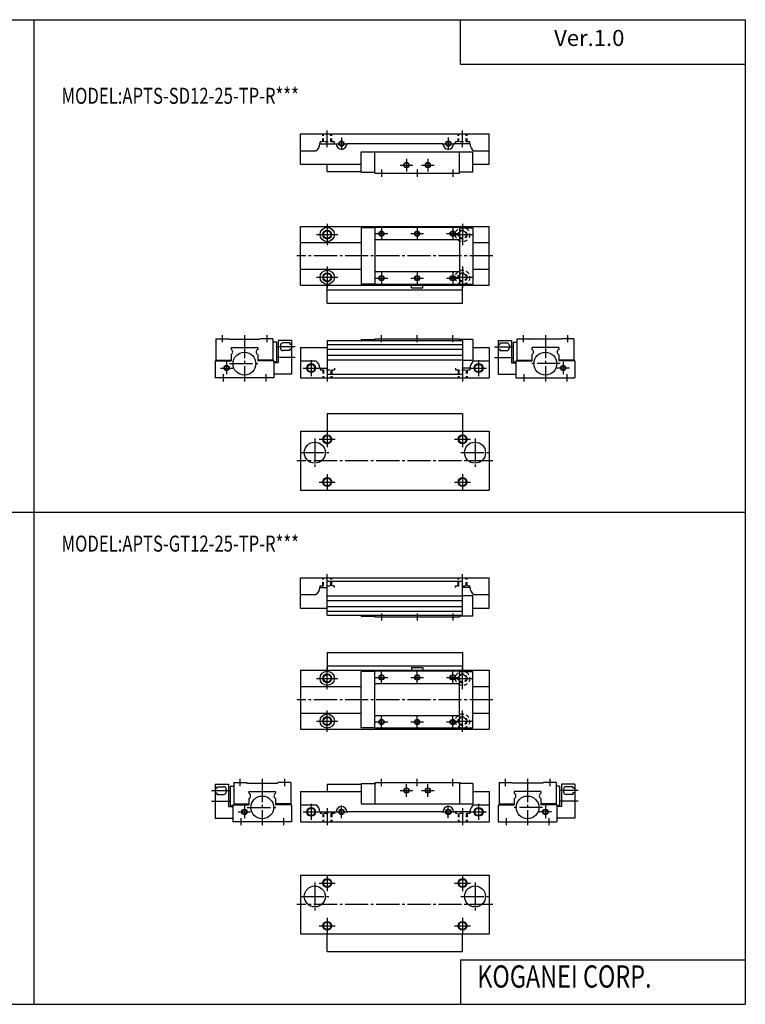
# Model space of a CAD drawing. Extents: x -399 to 400, y -277 to 276.
# Drawn here: x -8 to 400, y -277 to 276 of the extents above; entities that cross this region are included whole.
import ezdxf

# ---------------------------------------------------------------- set-up
doc = ezdxf.new("R2010")
doc.units = 0
doc.linetypes.add('CENTER', pattern=[17.5, 13, -1.5, 1.5, -1.5])
doc.linetypes.add('DASHED', pattern=[3.5, 2, -1.5])
doc.layers.get('0').update_dxf_attribs({"linetype": 'CONTINUOUS'})
doc.styles.get("Standard").update_dxf_attribs({"font": 'txt', "bigfont": 'BIGFONT'})

msp = doc.modelspace()

# ---------------------------------------------------------------- linework, layer by layer
at = {"color": 7, "linetype": 'CONTINUOUS'}
for p, q in [((-399.25, 276.25), (399.799988, 276.25)), ((0.274994, 276.25), (0.274994, -276.75)), ((239.800003, 251.25), (239.800003, 276.25)), ((399.799988, 276.25), (399.799988, -276.75)), ((239.800003, 251.25), (399.799988, 251.25)), ((150, 212.074997), (256, 212.074997)), ((150, 195.074997), (150, 212.074997)), ((256, 195.074997), (256, 212.074997)), ((160.800003, 206.574997), (170, 206.574997)), ((230, 206.574997), (176, 206.574997)), ((245.199997, 206.574997), (236, 206.574997)), ((150, 202.574997), (158.653, 202.574997)), ((184.149994, 190.574997), (184.149994, 202.074997)), ((184.149994, 202.074997), (246.850006, 202.074997)), ((191.75, 190.074997), (191.75, 202.074997)), ((239.25, 190.074997), (239.25, 202.074997)), ((246.850006, 190.574997), (246.850006, 202.074997)), ((247.347, 202.574997), (256, 202.574997)), ((150, 195.074997), (184.149994, 195.074997)), ((165, 191.074997), (165, 195.074997)), ((246.850006, 195.074997), (256, 195.074997)), ((165, 191.074997), (184.149994, 191.074997)), ((184.149994, 190.574997), (191.75, 190.574997)), ((191.75, 190.074997), (239.25, 190.074997)), ((246.850006, 190.574997), (239.25, 190.574997)), ((150, 160.074997), (256, 160.074997)), ((150, 127.074997), (150, 160.074997)), ((184.149994, 159.375), (184.149994, 127.788002)), ((191.75, 159.375), (184.149994, 159.375)), ((191.75, 159.574997), (191.75, 127.574997)), ((239.25, 159.574997), (191.75, 159.574997)), ((239.25, 159.574997), (239.25, 127.574997)), ((239.25, 159.375), (246.850006, 159.375)), ((246.850006, 159.375), (246.850006, 127.775002)), ((256, 127.074997), (256, 160.074997)), ((150, 151.074997), (184.149994, 151.074997)), ((239.25, 152.574997), (191.75, 152.574997)), ((246.850006, 151.074997), (256, 151.074997)), ((150, 136.074997), (184.149994, 136.074997)), ((239.25, 134.574997), (191.75, 134.574997)), ((246.850006, 136.074997), (256, 136.074997)), ((191.75, 127.775002), (184.149994, 127.775002)), ((239.25, 127.574997), (191.75, 127.574997)), ((239.25, 127.775002), (246.850006, 127.775002)), ((150, 127.074997), (256, 127.074997)), ((165, 117.074997), (165, 127.074997)), ((165, 124.574997), (241, 124.574997)), ((212.25, 125.574997), (212.25, 127.074997)), ((212.25, 125.574997), (218.75, 125.574997)), ((218.75, 125.574997), (218.75, 127.074997)), ((241, 117.074997), (241, 127.074997)), ((165, 117.074997), (241, 117.074997)), ((102.5, 97.074997), (109.5, 97.074997)), ((102.5, 97.074997), (102.5, 85.074997)), ((109.5, 97.074997), (109.800003, 96.775002)), ((109.800003, 96.775002), (127.199997, 96.775002)), ((127.5, 97.074997), (127.199997, 96.775002)), ((134.5, 97.074997), (127.5, 97.074997)), ((134.5, 97.074997), (134.5, 85.074997)), ((136.5, 95.074997), (134.5, 95.074997)), ((136.5, 95.074997), (136.5, 84.074997)), ((145, 96.074997), (137.5, 96.074997)), ((137.5, 96.074997), (137.5, 83.574997)), ((145, 96.074997), (145, 77.074997)), ((165, 96.074997), (165, 77.074997)), ((165, 96.074997), (241, 96.074997)), ((184.149994, 96.574997), (184.149994, 96.074997)), ((184.149994, 96.574997), (191.75, 96.574997)), ((191.75, 97.074997), (191.75, 96.074997)), ((191.75, 97.074997), (239.25, 97.074997)), ((239.25, 97.074997), (239.25, 96.074997)), ((246.850006, 96.574997), (239.25, 96.574997)), ((241, 96.074997), (241, 77.074997)), ((246.850006, 96.574997), (246.850006, 85.074997)), ((261, 96.074997), (261, 77.074997)), ((261, 96.074997), (268.5, 96.074997)), ((268.5, 96.074997), (268.5, 83.574997)), ((269.5, 95.074997), (269.5, 84.074997)), ((269.5, 95.074997), (271.5, 95.074997)), ((271.5, 97.074997), (271.5, 85.074997)), ((271.5, 97.074997), (278.5, 97.074997)), ((278.5, 97.074898), (278.799988, 96.774902)), ((296.200012, 96.775002), (278.799988, 96.775002)), ((296.5, 97.075104), (296.200012, 96.775101)), ((303.5, 97.074997), (296.5, 97.074997)), ((303.5, 97.074997), (303.5, 85.074997)), ((111, 92.074997), (126, 92.074997)), ((111, 92.074997), (111, 91.074997)), ((126, 92.074997), (126, 91.074997)), ((150, 92.074997), (150, 75.074997)), ((150, 92.074997), (165, 92.074997)), ((246.850006, 92.074997), (256, 92.074997)), ((256, 92.074997), (256, 75.074997)), ((295, 92.074997), (280, 92.074997)), ((280, 92.074997), (280, 91.074997)), ((295, 92.074997), (295, 91.074997)), ((102, 84.574997), (111, 84.574997)), ((102, 84.574997), (102, 75.074997)), ((102.5, 85.074997), (111, 85.074997)), ((111, 88.074997), (111, 84.574997)), ((126, 88.074997), (126, 84.574997)), ((134.5, 85.074997), (126, 85.074997)), ((135, 84.574997), (126, 84.574997)), ((135, 84.574997), (135, 75.074997)), ((136.5, 84.074997), (135, 84.074997)), ((137.5, 83.574997), (135, 83.574997)), ((150, 84.574997), (158.653, 84.574997)), ((241, 85.074997), (246.850006, 85.074997)), ((247.347, 84.574997), (256, 84.574997)), ((268.5, 83.574997), (271, 83.574997)), ((269.5, 84.074997), (271, 84.074997)), ((271, 84.574997), (280, 84.574997)), ((271, 84.574997), (271, 75.074997)), ((271.5, 85.074997), (280, 85.074997)), ((280, 88.074997), (280, 84.574997)), ((295, 88.074997), (295, 84.574997)), ((303.5, 85.074997), (295, 85.074997)), ((304, 84.574997), (295, 84.574997)), ((304, 84.574997), (304, 75.074997)), ((160.800003, 80.574997), (165, 80.574997)), ((245.199997, 80.574997), (241, 80.574997)), ((135, 75.074997), (102, 75.074997)), ((145, 77.074997), (135, 77.074997)), ((150, 75.074997), (256, 75.074997)), ((165, 77.074997), (241, 77.074997)), ((261, 77.074997), (271, 77.074997)), ((271, 75.074997), (304, 75.074997)), ((165, 55.075001), (165, 45.075001)), ((165, 55.075001), (241, 55.075001)), ((241, 55.075001), (241, 45.075001)), ((150, 45.075001), (256, 45.075001)), ((150, 45.075001), (150, 12.075)), ((256, 45.075001), (256, 12.075)), ((150, 12.075), (256, 12.075)), ((-399.25, -0.25), (399.799988, -0.25)), ((150, -54.174999), (150, -37.174999)), ((150, -37.174999), (256, -37.174999)), ((256, -54.174999), (256, -37.174999)), ((160.800003, -42.674999), (165, -42.674999)), ((165, -58.174999), (165, -39.174999)), ((165, -39.174999), (241, -39.174999)), ((241, -58.174999), (241, -39.174999)), ((245.199997, -42.674999), (241, -42.674999)), ((150, -46.674999), (158.653, -46.674999)), ((241, -47.174999), (246.850006, -47.174999)), ((246.850006, -58.674999), (246.850006, -47.174999)), ((247.347, -46.674999), (256, -46.674999)), ((150, -54.174999), (165, -54.174999)), ((246.850006, -54.174999), (256, -54.174999)), ((165, -58.174999), (241, -58.174999)), ((184.149994, -58.674999), (184.149994, -58.174999)), ((184.149994, -58.674999), (191.75, -58.674999)), ((191.75, -59.174999), (191.75, -58.174999)), ((191.75, -59.174999), (239.25, -59.174999)), ((239.25, -59.174999), (239.25, -58.174999)), ((246.850006, -58.674999), (239.25, -58.674999)), ((165, -79.175003), (165, -89.175003)), ((165, -79.175003), (241, -79.175003)), ((241, -79.175003), (241, -89.175003)), ((165, -86.675003), (241, -86.675003)), ((212.25, -87.675003), (218.75, -87.675003)), ((212.25, -87.675003), (212.25, -89.175003)), ((218.75, -87.675003), (218.75, -89.175003)), ((150, -89.175003), (256, -89.175003)), ((150, -89.175003), (150, -122.175003)), ((191.75, -89.875), (184.149994, -89.875)), ((184.149994, -121.474998), (184.149994, -89.887497)), ((191.75, -121.675003), (191.75, -89.675003)), ((239.25, -89.675003), (191.75, -89.675003)), ((239.25, -121.675003), (239.25, -89.675003)), ((239.25, -89.875), (246.850006, -89.875)), ((246.850006, -121.474998), (246.850006, -89.875)), ((256, -89.175003), (256, -122.175003)), ((150, -98.175003), (184.149994, -98.175003)), ((239.25, -96.675003), (191.75, -96.675003)), ((246.850006, -98.175003), (256, -98.175003)), ((150, -113.175003), (184.149994, -113.175003)), ((239.25, -114.675003), (191.75, -114.675003)), ((246.850006, -113.175003), (256, -113.175003)), ((191.75, -121.474998), (184.149994, -121.474998)), ((239.25, -121.474998), (246.850006, -121.474998)), ((150, -122.175003), (256, -122.175003)), ((239.25, -121.675003), (191.75, -121.675003)), ((102, -153.175003), (102, -172.175003)), ((102, -153.175003), (109.5, -153.175003)), ((109.5, -153.175003), (109.5, -165.675003)), ((110.5, -154.175003), (110.5, -165.175003)), ((110.5, -154.175003), (112.5, -154.175003)), ((112.5, -152.175003), (119.5, -152.175003)), ((112.5, -152.175003), (112.5, -164.175003)), ((119.5, -152.175003), (119.800003, -152.475006)), ((119.800003, -152.475006), (137.199997, -152.475006)), ((137.5, -152.175003), (137.199997, -152.475006)), ((144.5, -152.175003), (137.5, -152.175003)), ((144.5, -152.175003), (144.5, -164.175003)), ((165, -153.175003), (184.149994, -153.175003)), ((165, -153.175003), (165, -157.175003)), ((184.149994, -152.675003), (184.149994, -164.175003)), ((184.149994, -152.675003), (191.75, -152.675003)), ((191.75, -152.175003), (191.75, -164.175003)), ((191.75, -152.175003), (239.25, -152.175003)), ((239.25, -152.175003), (239.25, -164.175003)), ((246.850006, -152.675003), (239.25, -152.675003)), ((246.850006, -152.675003), (246.850006, -164.175003)), ((261.5, -152.175003), (261.5, -164.175003)), ((261.5, -152.175003), (268.5, -152.175003)), ((268.5, -152.175003), (268.799988, -152.475006)), ((286.200012, -152.475006), (268.799988, -152.475006)), ((286.5, -152.175003), (286.200012, -152.475006)), ((293.5, -152.175003), (286.5, -152.175003)), ((293.5, -152.175003), (293.5, -164.175003)), ((295.5, -154.175003), (293.5, -154.175003)), ((295.5, -154.175003), (295.5, -165.175003)), ((304, -153.175003), (296.5, -153.175003)), ((296.5, -153.175003), (296.5, -165.675003)), ((304, -153.175003), (304, -172.175003)), ((121, -157.175003), (136, -157.175003)), ((121, -157.175003), (121, -158.175003)), ((136, -157.175003), (136, -158.175003)), ((150, -157.175003), (184.149994, -157.175003)), ((150, -157.175003), (150, -174.175003)), ((246.850006, -157.175003), (256, -157.175003)), ((256, -157.175003), (256, -174.175003)), ((285, -157.175003), (270, -157.175003)), ((270, -157.175003), (270, -158.175003)), ((285, -157.175003), (285, -158.175003)), ((109.5, -165.675003), (112, -165.675003)), ((110.5, -165.175003), (112, -165.175003)), ((112, -164.675003), (121, -164.675003)), ((112, -164.675003), (112, -174.175003)), ((112.5, -164.175003), (121, -164.175003)), ((121, -161.175003), (121, -164.675003)), ((136, -161.175003), (136, -164.675003)), ((144.5, -164.175003), (136, -164.175003)), ((145, -164.675003), (136, -164.675003)), ((145, -164.675003), (145, -174.175003)), ((150, -164.675003), (158.653, -164.675003)), ((184.149994, -164.175003), (246.850006, -164.175003)), ((247.347, -164.675003), (256, -164.675003)), ((261, -164.675003), (270, -164.675003)), ((261, -164.675003), (261, -174.175003)), ((261.5, -164.175003), (270, -164.175003)), ((270, -161.175003), (270, -164.675003)), ((285, -161.175003), (285, -164.675003)), ((293.5, -164.175003), (285, -164.175003)), ((294, -164.675003), (285, -164.675003)), ((294, -164.675003), (294, -174.175003)), ((295.5, -165.175003), (294, -165.175003)), ((296.5, -165.675003), (294, -165.675003)), ((160.800003, -168.675003), (170, -168.675003)), ((230, -168.675003), (176, -168.675003)), ((245.199997, -168.675003), (236, -168.675003)), ((102, -172.175003), (112, -172.175003)), ((145, -174.175003), (112, -174.175003)), ((150, -174.175003), (256, -174.175003)), ((261, -174.175003), (294, -174.175003)), ((304, -172.175003), (294, -172.175003)), ((150, -204.175003), (256, -204.175003)), ((150, -204.175003), (150, -237.175003)), ((256, -204.175003), (256, -237.175003)), ((150, -237.175003), (256, -237.175003)), ((165, -247.175003), (165, -237.175003)), ((241, -247.175003), (241, -237.175003)), ((165, -247.175003), (241, -247.175003)), ((239.800003, -251.75), (399.799988, -251.75)), ((239.800003, -251.75), (239.800003, -276.75)), ((-399.25, -276.75), (399.799988, -276.75))]:
    msp.add_line(p, q, dxfattribs=at)
at = {"color": 2, "linetype": 'DASHED'}
for p, q in [((162.5, 207.574997), (162.5, 212.074997)), ((162.899994, 207.574997), (162.899994, 212.074997)), ((167.100006, 207.574997), (167.100006, 212.074997)), ((167.5, 207.574997), (167.5, 212.074997)), ((238.5, 207.574997), (238.5, 212.074997)), ((238.899994, 207.574997), (238.899994, 212.074997)), ((243.100006, 207.574997), (243.100006, 212.074997)), ((243.5, 207.574997), (243.5, 212.074997)), ((169, 207.574997), (161, 207.574997)), ((161, 206.574997), (161, 207.574997)), ((169, 206.574997), (169, 207.574997)), ((245, 207.574997), (237, 207.574997)), ((237, 206.574997), (237, 207.574997)), ((245, 206.574997), (245, 207.574997)), ((161, 80.574997), (161, 79.574997)), ((161, 79.574997), (169, 79.574997)), ((162.5, 79.574997), (162.5, 75.074997)), ((162.899994, 79.574997), (162.899994, 75.074997)), ((167.100006, 79.574997), (167.100006, 75.074997)), ((167.5, 79.574997), (167.5, 75.074997)), ((169, 80.574997), (169, 79.574997)), ((237, 80.574997), (237, 79.574997)), ((237, 79.574997), (245, 79.574997)), ((238.5, 79.574997), (238.5, 75.074997)), ((238.899994, 79.574997), (238.899994, 75.074997)), ((243.100006, 79.574997), (243.100006, 75.074997)), ((243.5, 79.574997), (243.5, 75.074997)), ((245, 80.574997), (245, 79.574997)), ((162.5, -41.674999), (162.5, -37.174999)), ((162.899994, -41.674999), (162.899994, -37.174999)), ((167.100006, -41.674999), (167.100006, -37.174999)), ((167.5, -41.674999), (167.5, -37.174999)), ((238.5, -41.674999), (238.5, -37.174999)), ((238.899994, -41.674999), (238.899994, -37.174999)), ((243.100006, -41.674999), (243.100006, -37.174999)), ((243.5, -41.674999), (243.5, -37.174999)), ((161, -42.674999), (161, -41.674999)), ((161, -41.674999), (169, -41.674999)), ((169, -42.674999), (169, -41.674999)), ((237, -42.674999), (237, -41.674999)), ((237, -41.674999), (245, -41.674999)), ((245, -42.674999), (245, -41.674999)), ((161, -168.675003), (161, -169.675003)), ((169, -169.675003), (161, -169.675003)), ((162.5, -169.675003), (162.5, -174.175003)), ((162.899994, -169.675003), (162.899994, -174.175003)), ((167.100006, -169.675003), (167.100006, -174.175003)), ((167.5, -169.675003), (167.5, -174.175003)), ((169, -168.675003), (169, -169.675003)), ((237, -168.675003), (237, -169.675003)), ((245, -169.675003), (237, -169.675003)), ((238.5, -169.675003), (238.5, -174.175003)), ((238.899994, -169.675003), (238.899994, -174.175003)), ((243.100006, -169.675003), (243.100006, -174.175003)), ((243.5, -169.675003), (243.5, -174.175003)), ((245, -168.675003), (245, -169.675003))]:
    msp.add_line(p, q, dxfattribs=at)
at = {"color": 2, "linetype": 'CENTER'}
for p, q in [((165, 204.574997), (165, 214.074997)), ((241, 204.574997), (241, 214.074997)), ((169.5, 206.574997), (176.5, 206.574997)), ((173, 210.074997), (173, 203.074997)), ((229.5, 206.574997), (236.5, 206.574997)), ((233, 210.074997), (233, 203.074997)), ((206, 194.574997), (213, 194.574997)), ((209.5, 198.074997), (209.5, 191.074997)), ((218, 194.574997), (225, 194.574997)), ((221.5, 198.074997), (221.5, 191.074997)), ((195.5, 192.074997), (195.5, 188.074997)), ((215.5, 192.074997), (215.5, 188.074997)), ((235.5, 192.074997), (235.5, 188.074997)), ((165, 161.574997), (165, 149.574997)), ((241, 161.574997), (241, 149.574997)), ((159, 155.574997), (171, 155.574997)), ((192, 156.074997), (199, 156.074997)), ((195.5, 159.574997), (195.5, 152.574997)), ((212, 156.074997), (219, 156.074997)), ((215.5, 159.574997), (215.5, 152.574997)), ((232, 156.074997), (239, 156.074997)), ((235, 155.574997), (247, 155.574997)), ((235.5, 159.574997), (235.5, 152.574997)), ((258, 143.574997), (148, 143.574997)), ((165, 137.574997), (165, 125.574997)), ((195.5, 134.574997), (195.5, 127.574997)), ((215.5, 134.574997), (215.5, 127.574997)), ((235.5, 134.574997), (235.5, 127.574997)), ((241, 137.574997), (241, 125.574997)), ((159, 131.574997), (171, 131.574997)), ((192, 131.074997), (199, 131.074997)), ((212, 131.074997), (219, 131.074997)), ((232, 131.074997), (239, 131.074997)), ((235, 131.574997), (247, 131.574997)), ((106, 99.074997), (106, 95.074997)), ((118.5, 99.074997), (118.5, 73.074997)), ((131, 99.074997), (131, 95.074997)), ((195.5, 95.074997), (195.5, 99.074997)), ((215.5, 95.074997), (215.5, 99.074997)), ((235.5, 95.074997), (235.5, 99.074997)), ((275, 99.074997), (275, 95.074997)), ((287.5, 99.074997), (287.5, 73.074997)), ((300, 99.074997), (300, 95.074997)), ((147, 92.574997), (136.699997, 92.574997)), ((259, 92.574997), (269.299988, 92.574997)), ((108.5, 84.074997), (108.5, 77.074997)), ((110.099998, 83.074997), (126.900002, 83.074997)), ((147, 86.574997), (136.699997, 86.574997)), ((156, 85.074997), (156, 76.074997)), ((250, 85.074997), (250, 76.074997)), ((259, 86.574997), (269.299988, 86.574997)), ((295.899994, 83.074997), (279.100006, 83.074997)), ((297.5, 84.074997), (297.5, 77.074997)), ((105, 80.574997), (112, 80.574997)), ((151.5, 80.574997), (160.5, 80.574997)), ((165, 82.574997), (165, 73.074997)), ((241, 82.574997), (241, 73.074997)), ((245.5, 80.574997), (254.5, 80.574997)), ((301, 80.574997), (294, 80.574997)), ((106.5, 77.074997), (106.5, 73.074997)), ((130.5, 77.074997), (130.5, 73.074997)), ((275.5, 77.074997), (275.5, 73.074997)), ((299.5, 77.074997), (299.5, 73.074997)), ((165, 45.075001), (165, 36.075001)), ((241, 45.075001), (241, 36.075001)), ((158, 40.974998), (158, 25.174999)), ((160.5, 40.575001), (169.5, 40.575001)), ((236.5, 40.575001), (245.5, 40.575001)), ((248, 40.974998), (248, 25.174999)), ((258, 28.575001), (148, 28.575001)), ((150.100006, 33.075001), (165.899994, 33.075001)), ((240.100006, 33.075001), (255.899994, 33.075001)), ((165, 21.075001), (165, 12.075)), ((241, 21.075001), (241, 12.075)), ((160.5, 16.575001), (169.5, 16.575001)), ((236.5, 16.575001), (245.5, 16.575001)), ((165, -44.674999), (165, -35.174999)), ((241, -44.674999), (241, -35.174999)), ((195.5, -57.174999), (195.5, -61.174999)), ((215.5, -57.174999), (215.5, -61.174999)), ((235.5, -57.174999), (235.5, -61.174999)), ((165, -99.675003), (165, -87.675003)), ((241, -99.675003), (241, -87.675003)), ((159, -93.675003), (171, -93.675003)), ((192, -93.175003), (199, -93.175003)), ((195.5, -96.675003), (195.5, -89.675003)), ((212, -93.175003), (219, -93.175003)), ((215.5, -96.675003), (215.5, -89.675003)), ((232, -93.175003), (239, -93.175003)), ((235, -93.675003), (247, -93.675003)), ((235.5, -96.675003), (235.5, -89.675003)), ((258, -105.675003), (148, -105.675003)), ((165, -123.675003), (165, -111.675003)), ((195.5, -121.675003), (195.5, -114.675003)), ((215.5, -121.675003), (215.5, -114.675003)), ((235.5, -121.675003), (235.5, -114.675003)), ((241, -123.675003), (241, -111.675003)), ((159, -117.675003), (171, -117.675003)), ((192, -118.175003), (199, -118.175003)), ((212, -118.175003), (219, -118.175003)), ((232, -118.175003), (239, -118.175003)), ((235, -117.675003), (247, -117.675003)), ((116, -150.175003), (116, -154.175003)), ((128.5, -150.175003), (128.5, -176.175003)), ((141, -150.175003), (141, -154.175003)), ((195.5, -154.175003), (195.5, -150.175003)), ((209.5, -160.175003), (209.5, -153.175003)), ((215.5, -154.175003), (215.5, -150.175003)), ((221.5, -160.175003), (221.5, -153.175003)), ((235.5, -154.175003), (235.5, -150.175003)), ((265, -150.175003), (265, -154.175003)), ((277.5, -150.175003), (277.5, -176.175003)), ((290, -150.175003), (290, -154.175003)), ((100, -156.675003), (110.300003, -156.675003)), ((206, -156.675003), (213, -156.675003)), ((218, -156.675003), (225, -156.675003)), ((306, -156.675003), (295.700012, -156.675003)), ((100, -162.675003), (110.300003, -162.675003)), ((118.5, -165.175003), (118.5, -172.175003)), ((156, -164.175003), (156, -173.175003)), ((173, -172.175003), (173, -165.175003)), ((233, -172.175003), (233, -165.175003)), ((250, -164.175003), (250, -173.175003)), ((287.5, -165.175003), (287.5, -172.175003)), ((306, -162.675003), (295.700012, -162.675003)), ((115, -168.675003), (122, -168.675003)), ((120.099998, -166.175003), (136.899994, -166.175003)), ((151.5, -168.675003), (160.5, -168.675003)), ((165, -166.675003), (165, -176.175003)), ((169.5, -168.675003), (176.5, -168.675003)), ((229.5, -168.675003), (236.5, -168.675003)), ((241, -166.675003), (241, -176.175003)), ((245.5, -168.675003), (254.5, -168.675003)), ((285.899994, -166.175003), (269.100006, -166.175003)), ((291, -168.675003), (284, -168.675003)), ((116.5, -172.175003), (116.5, -176.175003)), ((140.5, -172.175003), (140.5, -176.175003)), ((265.5, -172.175003), (265.5, -176.175003)), ((289.5, -172.175003), (289.5, -176.175003)), ((165, -204.175003), (165, -213.175003)), ((241, -204.175003), (241, -213.175003)), ((158, -208.274994), (158, -224.074997)), ((160.5, -208.675003), (169.5, -208.675003)), ((236.5, -208.675003), (245.5, -208.675003)), ((248, -208.274994), (248, -224.074997)), ((258, -220.675003), (148, -220.675003)), ((150.100006, -216.175003), (165.899994, -216.175003)), ((240.100006, -216.175003), (255.899994, -216.175003)), ((165, -228.175003), (165, -237.175003)), ((241, -228.175003), (241, -237.175003)), ((160.5, -232.675003), (169.5, -232.675003)), ((236.5, -232.675003), (245.5, -232.675003))]:
    msp.add_line(p, q, dxfattribs=at)
at = {"color": 2, "linetype": 'CONTINUOUS'}
for p, q in [((144, 94.724998), (140.199997, 94.724998)), ((144, 94.724998), (144, 93.875)), ((262, 94.724998), (262, 93.875)), ((262, 94.724998), (265.799988, 94.724998)), ((138.699997, 93.224998), (138.699997, 91.925003)), ((144, 90.425003), (140.199997, 90.425003)), ((145, 93.875), (144, 93.875)), ((145, 91.275002), (144, 91.275002)), ((144, 91.275002), (144, 90.425003)), ((165, 93.875), (241, 93.875)), ((165, 91.275002), (241, 91.275002)), ((261, 93.875), (262, 93.875)), ((261, 91.275002), (262, 91.275002)), ((262, 91.275002), (262, 90.425003)), ((262, 90.425003), (265.799988, 90.425003)), ((267.299988, 93.224998), (267.299988, 91.925003)), ((165, 87.875), (241, 87.875)), ((165, 85.275002), (241, 85.275002)), ((165, -47.375), (241, -47.375)), ((165, -49.974998), (241, -49.974998)), ((165, -53.375), (241, -53.375)), ((165, -55.974998), (241, -55.974998)), ((103, -154.524994), (103, -155.375)), ((103, -154.524994), (106.800003, -154.524994)), ((303, -154.524994), (299.200012, -154.524994)), ((303, -154.524994), (303, -155.375)), ((102, -155.375), (103, -155.375)), ((102, -157.975006), (103, -157.975006)), ((103, -157.975006), (103, -158.824997)), ((103, -158.824997), (106.800003, -158.824997)), ((108.300003, -156.024994), (108.300003, -157.324997)), ((297.700012, -156.024994), (297.700012, -157.324997)), ((303, -158.824997), (299.200012, -158.824997)), ((304, -155.375), (303, -155.375)), ((304, -157.975006), (303, -157.975006)), ((303, -157.975006), (303, -158.824997))]:
    msp.add_line(p, q, dxfattribs=at)
for centre, radius in [((173, 206.574997), 1.5), ((233, 206.574997), 1.5), ((209.5, 194.574997), 1.5), ((221.5, 194.574997), 1.5), ((165, 155.574997), 2.5), ((195.5, 156.074997), 1.5), ((215.5, 156.074997), 1.5), ((235.5, 156.074997), 1.5), ((165, 131.574997), 2.5), ((195.5, 131.074997), 1.5), ((215.5, 131.074997), 1.5), ((235.5, 131.074997), 1.5), ((156, 80.574997), 2.5), ((250, 80.574997), 2.5), ((108.5, 80.574997), 1.5), ((297.5, 80.574997), 1.5), ((165, 40.575001), 2.5), ((241, 40.575001), 2.5), ((165, 16.575001), 2.5), ((241, 16.575001), 2.5), ((165, -93.675003), 2.5), ((195.5, -93.175003), 1.5), ((215.5, -93.175003), 1.5), ((235.5, -93.175003), 1.5), ((165, -117.675003), 2.5), ((195.5, -118.175003), 1.5), ((215.5, -118.175003), 1.5), ((235.5, -118.175003), 1.5), ((209.5, -156.675003), 1.5), ((221.5, -156.675003), 1.5), ((118.5, -168.675003), 1.5), ((156, -168.675003), 2.5), ((173, -168.675003), 1.5), ((233, -168.675003), 1.5), ((250, -168.675003), 2.5), ((287.5, -168.675003), 1.5), ((165, -208.675003), 2.5), ((241, -208.675003), 2.5), ((165, -232.675003), 2.5), ((241, -232.675003), 2.5)]:
    msp.add_circle(centre, radius, dxfattribs=at)
at = {"color": 7, "linetype": 'CONTINUOUS'}
for centre, radius in [((173, 206.574997), 1.25), ((233, 206.574997), 1.25), ((209.5, 194.574997), 1.25), ((221.5, 194.574997), 1.25), ((165, 155.574997), 4), ((165, 155.574997), 2.1), ((195.5, 156.074997), 1.2), ((215.5, 156.074997), 1.2), ((235.5, 156.074997), 1.2), ((165, 131.574997), 4), ((165, 131.574997), 2.1), ((195.5, 131.074997), 1.2), ((215.5, 131.074997), 1.2), ((235.5, 131.074997), 1.2), ((118.5, 83.074997), 6.4), ((287.5, 83.074997), 6.4), ((108.5, 80.574997), 1.25), ((156, 80.574997), 2.1), ((250, 80.574997), 2.1), ((297.5, 80.574997), 1.25), ((158, 33.075001), 5.9), ((165, 40.575001), 2.1), ((241, 40.575001), 2.1), ((248, 33.075001), 5.9), ((165, 16.575001), 2.1), ((241, 16.575001), 2.1), ((165, -93.675003), 4), ((165, -93.675003), 2.1), ((195.5, -93.175003), 1.2), ((215.5, -93.175003), 1.2), ((235.5, -93.175003), 1.2), ((165, -117.675003), 4), ((165, -117.675003), 2.1), ((195.5, -118.175003), 1.2), ((215.5, -118.175003), 1.2), ((235.5, -118.175003), 1.2), ((128.5, -166.175003), 6.4), ((209.5, -156.675003), 1.25), ((221.5, -156.675003), 1.25), ((277.5, -166.175003), 6.4), ((118.5, -168.675003), 1.25), ((156, -168.675003), 2.1), ((173, -168.675003), 1.25), ((233, -168.675003), 1.25), ((250, -168.675003), 2.1), ((287.5, -168.675003), 1.25), ((165, -208.675003), 2.1), ((241, -208.675003), 2.1), ((158, -216.175003), 5.9), ((248, -216.175003), 5.9), ((165, -232.675003), 2.1), ((241, -232.675003), 2.1)]:
    msp.add_circle(centre, radius, dxfattribs=at)
at = {"color": 2, "linetype": 'DASHED'}
for centre, radius in [((241, 155.574997), 4), ((241, 155.574997), 2.5), ((241, 155.574997), 2.1), ((241, 131.574997), 4), ((241, 131.574997), 2.5), ((241, 131.574997), 2.1), ((241, -93.675003), 4), ((241, -93.675003), 2.5), ((241, -93.675003), 2.1), ((241, -117.675003), 4), ((241, -117.675003), 2.5), ((241, -117.675003), 2.1)]:
    msp.add_circle(centre, radius, dxfattribs=at)
at = {"color": 7, "linetype": 'CONTINUOUS'}
for centre, radius, start, end in [((156, 206.574997), 4.8, 303.557007, 0), ((173, 206.574997), 3, 180, 0), ((233, 206.574997), 3, 180, 0), ((250, 206.574997), 4.8, 180, 236.442993), ((110.199997, 89.574997), 1.69999, 298.071014, 61.925201), ((126.800003, 89.574997), 1.70001, 118.071999, 241.925995), ((279.200012, 89.574997), 1.70002, 298.074005, 61.928101), ((295.799988, 89.574997), 1.69999, 118.074997, 241.929001), ((156, 80.574997), 4.8, 0, 56.4426), ((250, 80.574997), 4.8, 123.556999, 180), ((156, -42.674999), 4.8, 303.557007, 0), ((250, -42.674999), 4.8, 180, 236.442993), ((120.199997, -159.675003), 1.69999, 298.071014, 61.925098), ((136.800003, -159.675003), 1.70001, 118.071999, 241.925995), ((269.200012, -159.675003), 1.70001, 298.074005, 61.928101), ((285.799988, -159.675003), 1.69998, 118.074997, 241.929001), ((156, -168.675003), 4.8, 0, 56.4426), ((173, -168.675003), 3, 0, 180), ((233, -168.675003), 3, 0, 180), ((250, -168.675003), 4.8, 123.556999, 180)]:
    msp.add_arc(centre, radius, start, end, dxfattribs=at)
at = {"color": 2, "linetype": 'CONTINUOUS'}
for centre, start, end in [((140.199997, 93.224998), 90, 180), ((265.799988, 93.224998), 0, 90), ((140.199997, 91.925003), 180, 270), ((265.799988, 91.925003), 270, 0), ((106.800003, -156.024994), 0, 90), ((299.200012, -156.024994), 90, 180), ((106.800003, -157.324997), 270, 0), ((299.200012, -157.324997), 180, 270)]:
    msp.add_arc(centre, 1.5, start, end, dxfattribs=at)

# ---------------------------------------------------------------- texts
at = {"color": 7}
for s, height, width, p in [('Ver.1.0', 9, 1.010331, (292.414673, 261.5)), ('MODEL:APTS-SD12-25-TP-R***', 9, 0.762001, (15.774433, 229)), ('MODEL:APTS-GT12-25-TP-R***', 9, 0.762001, (15.774433, -22.5)), ('KOGANEI CORP.', 12.5, 0.771525, (249.264832, -267.375))]:
    msp.add_text(s, height=height, dxfattribs=dict(at, width=width)).set_placement(p)

doc.saveas('drawing.dxf')
